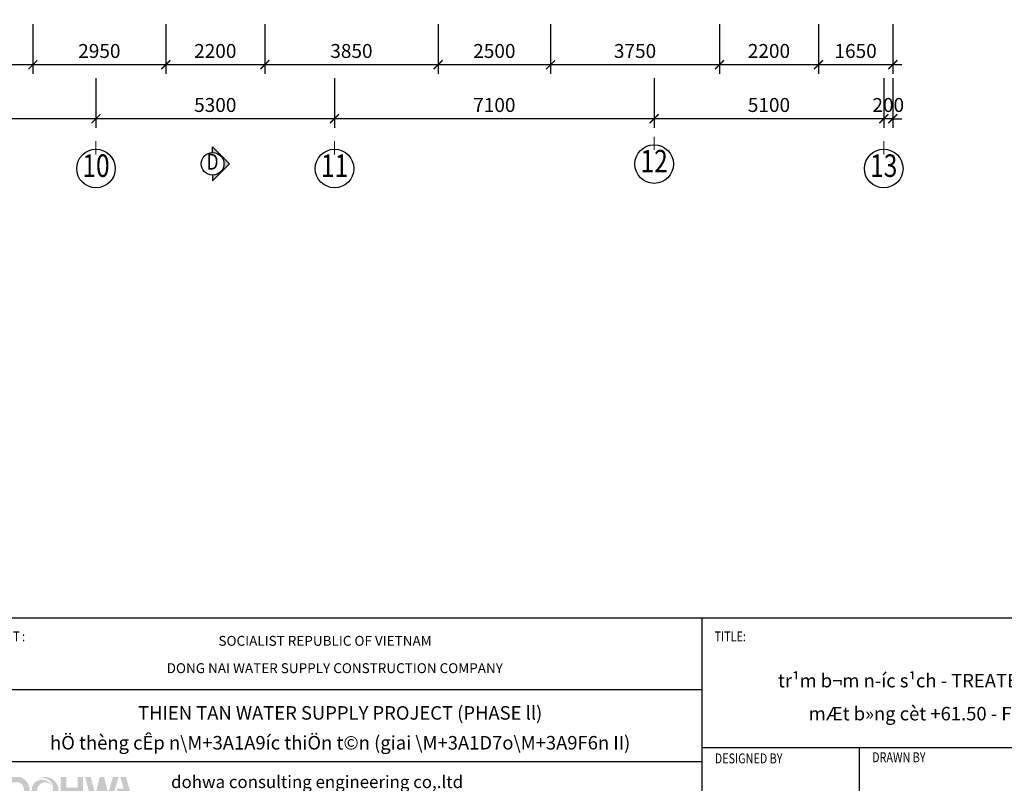
# Model space of a CAD drawing. Units: feet. Extents: x 68565 to 652367, y -108472 to 287213.
# Drawn here: x 331901 to 353774, y 93026 to 109991 of the extents above; entities that cross this region are included whole.
import ezdxf
from ezdxf.enums import TextEntityAlignment as Align

# ---------------------------------------------------------------- set-up
doc = ezdxf.new("R2010")
doc.units = ezdxf.units.FT
doc.header["$LTSCALE"] = 800
doc.header["$MEASUREMENT"] = 0
for name, color, linetype in [('02a-TEXT1', 2, 'Continuous'), ('02b-text2', 2, 'Continuous'), ('07-frame', 7, 'Continuous'), ('DIM', 7, 'Continuous'), ('KT', 1, 'Continuous'), ('netcat', 3, 'Continuous'), ('THEP', 4, 'Continuous')]:
    doc.layers.add(name, color=color, linetype=linetype)
doc.layers.add('KC-2-TEXT (CHU)', color=2, linetype='Continuous', lineweight=25)
doc.layers.add('KC-3-SYMBOL (CAC KY HIEU)', color=9, linetype='Continuous', lineweight=18)
doc.styles.add('AVANTH', font='VHAVANB.TTF', dxfattribs={"width": 0.8, "height": 500})
doc.styles.add('BOX', font='vntimeh.shx', dxfattribs={"width": 0.9, "height": 200, "bigfont": 'vns.shx'})
doc.styles.add('Ghi_chu', font='vntimeh.shx', dxfattribs={"width": 0.8, "bigfont": 'vnc.shx'})
doc.styles.add('ROMANS', font='romans.shx', dxfattribs={"width": 0.7, "bigfont": 'vns.shx'})
doc.styles.add('VN ArialH', font='VHARIAL.TTF', dxfattribs={"width": 0.9})
doc.styles.add('Vntimeh', font='vntimeh.shx')
doc.dimstyles.new('DIM_100', dxfattribs={"dimscale": 0, "dimtxt": 220, "dimasz": 100, "dimexe": 200, "dimexo": 100, "dimgap": 20, "dimtad": 3, "dimdec": 0, "dimzin": 0, "dimdsep": 32, "dimtxsty": 'ROMANS', "dimblk": 'ARCHTICK', "dimcen": 1, "dimdle": 200, "dimclrd": 1, "dimclre": 1, "dimclrt": 256, "dimadec": 0, "dimazin": 0, "dimtfac": 1, "dimtdec": 0, "dimtix": 1, "dimtofl": 0, "dimtmove": 2, "dimatfit": 0, "dimfxl": 0, "dimtolj": 1, "dimtzin": 0, "dimarcsym": 0})

# ---------------------------------------------------------------- blocks, each defined once
blk = doc.blocks.new('_ArchTick')
at = {"color": 0, "linetype": 'ByBlock', "const_width": 0.15}
blk.add_lwpolyline([(-0.5, -0.5), (0.5, 0.5)], dxfattribs=at)
blk = doc.blocks.new('*D454')
at = {"layer": 'Defpoints', "color": 0}
for p in [(332195.1512643221, 109990.5090419449), (335145.1512643218, 109990.5090419431), (332195.1512643221, 108990.509041945)]:
    blk.add_point(p, dxfattribs=at)
at = {"layer": 'DIM', "color": 1, "lineweight": -2}
for p, q in [((332195.1512643221, 109890.5090419449), (332195.1512643221, 108790.509041945)), ((335145.1512643218, 109890.5090419431), (335145.1512643218, 108790.509041945)), ((335345.1512643218, 108990.509041945), (331995.1512643221, 108990.509041945))]:
    blk.add_line(p, q, dxfattribs=at)
at = {"layer": 'DIM', "color": 1, "lineweight": -2, "xscale": 200, "yscale": 200, "zscale": 200, "rotation": 180}
blk.add_blockref('_ArchTick', (332195.1512643221, 108990.509041945), dxfattribs=at)
at = {"layer": 'DIM', "color": 1, "lineweight": -2, "xscale": 200, "yscale": 200, "zscale": 200}
blk.add_blockref('_ArchTick', (335145.1512643218, 108990.509041945), dxfattribs=at)
at = {"layer": 'DIM', "insert": (333670.151264322, 109295.509041945), "char_height": 310, "attachment_point": 5, "style": 'ROMANS'}
blk.add_mtext('\\A1;2950', dxfattribs=at)
blk = doc.blocks.new('*D455')
at = {"layer": 'Defpoints', "color": 0}
for p in [(349645.1512643195, 109990.509041945), (351295.1512643196, 109990.509041945), (349645.1512643195, 108990.509041945)]:
    blk.add_point(p, dxfattribs=at)
at = {"layer": 'DIM', "color": 1, "lineweight": -2}
for p, q in [((349645.1512643195, 109890.509041945), (349645.1512643195, 108790.509041945)), ((351295.1512643196, 109890.509041945), (351295.1512643196, 108790.509041945)), ((351495.1512643196, 108990.509041945), (349445.1512643195, 108990.509041945))]:
    blk.add_line(p, q, dxfattribs=at)
at = {"layer": 'DIM', "color": 1, "lineweight": -2, "xscale": 200, "yscale": 200, "zscale": 200, "rotation": 180}
blk.add_blockref('_ArchTick', (349645.1512643195, 108990.509041945), dxfattribs=at)
at = {"layer": 'DIM', "color": 1, "lineweight": -2, "xscale": 200, "yscale": 200, "zscale": 200}
blk.add_blockref('_ArchTick', (351295.1512643196, 108990.509041945), dxfattribs=at)
at = {"layer": 'DIM', "insert": (350470.1512643195, 109295.509041945), "char_height": 310, "attachment_point": 5, "style": 'ROMANS'}
blk.add_mtext('\\A1;1650', dxfattribs=at)
blk = doc.blocks.new('*D464')
at = {"layer": 'Defpoints', "color": 0}
for p in [(328295.1512643222, 108790.509041945), (333595.1512643223, 108790.5090419432), (328295.1512643222, 107790.509041945)]:
    blk.add_point(p, dxfattribs=at)
at = {"layer": 'DIM', "color": 1, "lineweight": -2}
for p, q in [((328295.1512643222, 108690.509041945), (328295.1512643222, 107590.509041945)), ((333595.1512643223, 108690.5090419432), (333595.1512643223, 107590.509041945)), ((333795.1512643223, 107790.509041945), (328095.1512643222, 107790.509041945))]:
    blk.add_line(p, q, dxfattribs=at)
at = {"layer": 'DIM', "color": 1, "lineweight": -2, "xscale": 200, "yscale": 200, "zscale": 200, "rotation": 180}
blk.add_blockref('_ArchTick', (328295.1512643222, 107790.509041945), dxfattribs=at)
at = {"layer": 'DIM', "color": 1, "lineweight": -2, "xscale": 200, "yscale": 200, "zscale": 200}
blk.add_blockref('_ArchTick', (333595.1512643223, 107790.509041945), dxfattribs=at)
at = {"layer": 'DIM', "insert": (330945.1512643222, 108095.509041945), "char_height": 310, "attachment_point": 5, "style": 'ROMANS'}
blk.add_mtext('\\A1;5300', dxfattribs=at)
blk = doc.blocks.new('*D465')
at = {"layer": 'Defpoints', "color": 0}
for p in [(333595.1512643223, 108790.5090419432), (338895.1512643223, 108790.5090419432), (333595.1512643223, 107790.5090419432)]:
    blk.add_point(p, dxfattribs=at)
at = {"layer": 'DIM', "color": 1, "lineweight": -2}
for p, q in [((333595.1512643223, 108690.5090419432), (333595.1512643223, 107590.5090419432)), ((338895.1512643223, 108690.5090419432), (338895.1512643223, 107590.5090419432)), ((339095.1512643223, 107790.5090419432), (333395.1512643223, 107790.5090419432))]:
    blk.add_line(p, q, dxfattribs=at)
at = {"layer": 'DIM', "color": 1, "lineweight": -2, "xscale": 200, "yscale": 200, "zscale": 200, "rotation": 180}
blk.add_blockref('_ArchTick', (333595.1512643223, 107790.5090419432), dxfattribs=at)
at = {"layer": 'DIM', "color": 1, "lineweight": -2, "xscale": 200, "yscale": 200, "zscale": 200}
blk.add_blockref('_ArchTick', (338895.1512643223, 107790.5090419432), dxfattribs=at)
at = {"layer": 'DIM', "insert": (336245.1512643223, 108095.5090419432), "char_height": 310, "attachment_point": 5, "style": 'ROMANS'}
blk.add_mtext('\\A1;5300', dxfattribs=at)
blk = doc.blocks.new('*D466')
at = {"layer": 'Defpoints', "color": 0}
for p in [(338895.1512643223, 108790.5090419429), (345995.1512643196, 108790.509041945), (338895.1512643223, 107790.5090419429)]:
    blk.add_point(p, dxfattribs=at)
at = {"layer": 'DIM', "color": 1, "lineweight": -2}
for p, q in [((338895.1512643223, 108690.5090419429), (338895.1512643223, 107590.5090419429)), ((345995.1512643196, 108690.509041945), (345995.1512643196, 107590.5090419429)), ((346195.1512643196, 107790.5090419429), (338695.1512643223, 107790.5090419429))]:
    blk.add_line(p, q, dxfattribs=at)
at = {"layer": 'DIM', "color": 1, "lineweight": -2, "xscale": 200, "yscale": 200, "zscale": 200, "rotation": 180}
blk.add_blockref('_ArchTick', (338895.1512643223, 107790.5090419429), dxfattribs=at)
at = {"layer": 'DIM', "color": 1, "lineweight": -2, "xscale": 200, "yscale": 200, "zscale": 200}
blk.add_blockref('_ArchTick', (345995.1512643196, 107790.5090419429), dxfattribs=at)
at = {"layer": 'DIM', "insert": (342445.1512643209, 108095.5090419429), "char_height": 310, "attachment_point": 5, "style": 'ROMANS'}
blk.add_mtext('\\A1;7100', dxfattribs=at)
blk = doc.blocks.new('*D467')
at = {"layer": 'Defpoints', "color": 0}
for p in [(345995.1512643196, 108790.509041945), (351095.1512643196, 108790.509041945), (345995.1512643196, 107790.509041945)]:
    blk.add_point(p, dxfattribs=at)
at = {"layer": 'DIM', "color": 1, "lineweight": -2}
for p, q in [((345995.1512643196, 108690.509041945), (345995.1512643196, 107590.509041945)), ((351095.1512643196, 108690.509041945), (351095.1512643196, 107590.509041945)), ((351295.1512643196, 107790.509041945), (345795.1512643196, 107790.509041945))]:
    blk.add_line(p, q, dxfattribs=at)
at = {"layer": 'DIM', "color": 1, "lineweight": -2, "xscale": 200, "yscale": 200, "zscale": 200, "rotation": 180}
blk.add_blockref('_ArchTick', (345995.1512643196, 107790.509041945), dxfattribs=at)
at = {"layer": 'DIM', "color": 1, "lineweight": -2, "xscale": 200, "yscale": 200, "zscale": 200}
blk.add_blockref('_ArchTick', (351095.1512643196, 107790.509041945), dxfattribs=at)
at = {"layer": 'DIM', "insert": (348545.1512643196, 108095.509041945), "char_height": 310, "attachment_point": 5, "style": 'ROMANS'}
blk.add_mtext('\\A1;5100', dxfattribs=at)
blk = doc.blocks.new('*D468')
at = {"layer": 'Defpoints', "color": 0}
for p in [(351095.1512643196, 108790.509041945), (351295.1512643196, 108790.509041945), (351295.1512643196, 107790.509041945)]:
    blk.add_point(p, dxfattribs=at)
at = {"layer": 'DIM', "color": 1, "lineweight": -2}
for p, q in [((351095.1512643196, 108690.509041945), (351095.1512643196, 107590.509041945)), ((351295.1512643196, 108690.509041945), (351295.1512643196, 107590.509041945)), ((351095.1512643196, 107790.509041945), (350895.1512643196, 107790.509041945)), ((351295.1512643196, 107790.509041945), (351495.1512643196, 107790.509041945))]:
    blk.add_line(p, q, dxfattribs=at)
at = {"layer": 'DIM', "color": 1, "lineweight": -2, "xscale": 200, "yscale": 200, "zscale": 200}
blk.add_blockref('_ArchTick', (351095.1512643196, 107790.509041945), dxfattribs=at)
at = {"layer": 'DIM', "color": 1, "lineweight": -2, "xscale": 200, "yscale": 200, "zscale": 200, "rotation": 180}
blk.add_blockref('_ArchTick', (351295.1512643196, 107790.509041945), dxfattribs=at)
at = {"layer": 'DIM', "insert": (351195.1512643196, 108095.509041945), "char_height": 310, "attachment_point": 5, "style": 'ROMANS'}
blk.add_mtext('\\A1;200', dxfattribs=at)
blk = doc.blocks.new('truc')
at = {"layer": 'KC-3-SYMBOL (CAC KY HIEU)'}
blk.add_line((0, -293.4681719285436), (0, 0), dxfattribs=at)
at = {"layer": 'KC-3-SYMBOL (CAC KY HIEU)', "lineweight": 30}
blk.add_circle((0, -607.1341719361953), 428.5714285714286, dxfattribs=at)
at = {"layer": 'KC-2-TEXT (CHU)', "style": 'AVANTH', "width": 0.8}
blk.add_attdef('TRUC', text='', height=500, dxfattribs=at).set_placement((0, -607.1341719361953), align=Align.MIDDLE)
blk = doc.blocks.new('*D423')
at = {"layer": 'Defpoints', "color": 0}
for p in [(337345.1512643222, 109990.5090419431), (341195.1512643205, 109990.5090419429), (337345.1512643222, 108990.509041945)]:
    blk.add_point(p, dxfattribs=at)
at = {"layer": 'DIM', "color": 1, "lineweight": -2}
for p, q in [((337345.1512643222, 109890.5090419431), (337345.1512643222, 108790.509041945)), ((341195.1512643205, 109890.5090419429), (341195.1512643205, 108790.509041945)), ((341395.1512643205, 108990.509041945), (337145.1512643222, 108990.509041945))]:
    blk.add_line(p, q, dxfattribs=at)
at = {"layer": 'DIM', "color": 1, "lineweight": -2, "xscale": 200, "yscale": 200, "zscale": 200, "rotation": 180}
blk.add_blockref('_ArchTick', (337345.1512643222, 108990.509041945), dxfattribs=at)
at = {"layer": 'DIM', "color": 1, "lineweight": -2, "xscale": 200, "yscale": 200, "zscale": 200}
blk.add_blockref('_ArchTick', (341195.1512643205, 108990.509041945), dxfattribs=at)
at = {"layer": 'DIM', "insert": (339270.1512643213, 109295.509041945), "char_height": 310, "attachment_point": 5, "style": 'ROMANS'}
blk.add_mtext('\\A1;3850', dxfattribs=at)
blk = doc.blocks.new('*D424')
at = {"layer": 'Defpoints', "color": 0}
for p in [(343695.1512643208, 109990.5090419429), (347445.1512643191, 109990.509041945), (343695.1512643208, 108990.509041945)]:
    blk.add_point(p, dxfattribs=at)
at = {"layer": 'DIM', "color": 1, "lineweight": -2}
for p, q in [((343695.1512643208, 109890.5090419429), (343695.1512643208, 108790.509041945)), ((347445.1512643191, 109890.509041945), (347445.1512643191, 108790.509041945)), ((347645.1512643191, 108990.509041945), (343495.1512643208, 108990.509041945))]:
    blk.add_line(p, q, dxfattribs=at)
at = {"layer": 'DIM', "color": 1, "lineweight": -2, "xscale": 200, "yscale": 200, "zscale": 200, "rotation": 180}
blk.add_blockref('_ArchTick', (343695.1512643208, 108990.509041945), dxfattribs=at)
at = {"layer": 'DIM', "color": 1, "lineweight": -2, "xscale": 200, "yscale": 200, "zscale": 200}
blk.add_blockref('_ArchTick', (347445.1512643191, 108990.509041945), dxfattribs=at)
at = {"layer": 'DIM', "insert": (345570.15126432, 109295.509041945), "char_height": 310, "attachment_point": 5, "style": 'ROMANS'}
blk.add_mtext('\\A1;3750', dxfattribs=at)
blk = doc.blocks.new('*D514')
at = {"layer": 'Defpoints', "color": 0}
for p in [(347445.1512643191, 109990.509041945), (349645.1512643195, 109990.509041945), (347445.1512643191, 108990.5090419449)]:
    blk.add_point(p, dxfattribs=at)
at = {"layer": 'DIM', "color": 1, "lineweight": -2}
for p, q in [((347445.1512643191, 109890.509041945), (347445.1512643191, 108790.5090419449)), ((349645.1512643195, 109890.509041945), (349645.1512643195, 108790.5090419449)), ((349845.1512643195, 108990.5090419449), (347245.1512643191, 108990.5090419449))]:
    blk.add_line(p, q, dxfattribs=at)
at = {"layer": 'DIM', "color": 1, "lineweight": -2, "xscale": 200, "yscale": 200, "zscale": 200, "rotation": 180}
blk.add_blockref('_ArchTick', (347445.1512643191, 108990.5090419449), dxfattribs=at)
at = {"layer": 'DIM', "color": 1, "lineweight": -2, "xscale": 200, "yscale": 200, "zscale": 200}
blk.add_blockref('_ArchTick', (349645.1512643195, 108990.5090419449), dxfattribs=at)
at = {"layer": 'DIM', "insert": (348545.1512643193, 109295.5090419449), "char_height": 310, "attachment_point": 5, "style": 'ROMANS'}
blk.add_mtext('\\A1;2200', dxfattribs=at)
blk = doc.blocks.new('*D515')
at = {"layer": 'Defpoints', "color": 0}
for p in [(335145.1512643218, 109990.5090419431), (337345.1512643222, 109990.5090419431), (335145.1512643218, 108990.5090419431)]:
    blk.add_point(p, dxfattribs=at)
at = {"layer": 'DIM', "color": 1, "lineweight": -2}
for p, q in [((335145.1512643218, 109890.5090419431), (335145.1512643218, 108790.5090419431)), ((337345.1512643222, 109890.5090419431), (337345.1512643222, 108790.5090419431)), ((337545.1512643222, 108990.5090419431), (334945.1512643218, 108990.5090419431))]:
    blk.add_line(p, q, dxfattribs=at)
at = {"layer": 'DIM', "color": 1, "lineweight": -2, "xscale": 200, "yscale": 200, "zscale": 200, "rotation": 180}
blk.add_blockref('_ArchTick', (335145.1512643218, 108990.5090419431), dxfattribs=at)
at = {"layer": 'DIM', "color": 1, "lineweight": -2, "xscale": 200, "yscale": 200, "zscale": 200}
blk.add_blockref('_ArchTick', (337345.1512643222, 108990.5090419431), dxfattribs=at)
at = {"layer": 'DIM', "insert": (336245.151264322, 109295.5090419431), "char_height": 310, "attachment_point": 5, "style": 'ROMANS'}
blk.add_mtext('\\A1;2200', dxfattribs=at)
blk = doc.blocks.new('*D517')
at = {"layer": 'Defpoints', "color": 0}
for p in [(329695.1512643218, 109990.5090419449), (332195.1512643221, 109990.5090419449), (329695.1512643218, 108990.5090419449)]:
    blk.add_point(p, dxfattribs=at)
at = {"layer": 'DIM', "color": 1, "lineweight": -2}
for p, q in [((329695.1512643218, 109890.5090419449), (329695.1512643218, 108790.5090419449)), ((332195.1512643221, 109890.5090419449), (332195.1512643221, 108790.5090419449)), ((332395.1512643221, 108990.5090419449), (329495.1512643218, 108990.5090419449))]:
    blk.add_line(p, q, dxfattribs=at)
at = {"layer": 'DIM', "color": 1, "lineweight": -2, "xscale": 200, "yscale": 200, "zscale": 200, "rotation": 180}
blk.add_blockref('_ArchTick', (329695.1512643218, 108990.5090419449), dxfattribs=at)
at = {"layer": 'DIM', "color": 1, "lineweight": -2, "xscale": 200, "yscale": 200, "zscale": 200}
blk.add_blockref('_ArchTick', (332195.1512643221, 108990.5090419449), dxfattribs=at)
at = {"layer": 'DIM', "insert": (330945.1512643219, 109295.5090419449), "char_height": 310, "attachment_point": 5, "style": 'ROMANS'}
blk.add_mtext('\\A1;2500', dxfattribs=at)
blk = doc.blocks.new('*D518')
at = {"layer": 'Defpoints', "color": 0}
for p in [(341195.1512643205, 109990.5090419429), (343695.1512643208, 109990.5090419429), (341195.1512643205, 108990.5090419428)]:
    blk.add_point(p, dxfattribs=at)
at = {"layer": 'DIM', "color": 1, "lineweight": -2}
for p, q in [((341195.1512643205, 109890.5090419429), (341195.1512643205, 108790.5090419428)), ((343695.1512643208, 109890.5090419429), (343695.1512643208, 108790.5090419428)), ((343895.1512643208, 108990.5090419428), (340995.1512643205, 108990.5090419428))]:
    blk.add_line(p, q, dxfattribs=at)
at = {"layer": 'DIM', "color": 1, "lineweight": -2, "xscale": 200, "yscale": 200, "zscale": 200, "rotation": 180}
blk.add_blockref('_ArchTick', (341195.1512643205, 108990.5090419428), dxfattribs=at)
at = {"layer": 'DIM', "color": 1, "lineweight": -2, "xscale": 200, "yscale": 200, "zscale": 200}
blk.add_blockref('_ArchTick', (343695.1512643208, 108990.5090419428), dxfattribs=at)
at = {"layer": 'DIM', "insert": (342445.1512643207, 109295.5090419428), "char_height": 310, "attachment_point": 5, "style": 'ROMANS'}
blk.add_mtext('\\A1;2500', dxfattribs=at)
blk = doc.blocks.new('khung')
at = {"layer": '02a-TEXT1'}
h = blk.add_hatch(color=256, dxfattribs=at)
h.paths.add_polyline_path([(44434.47732904926, 1681.633118692786), (44469.59847446531, 1803.067471634597), (44611.09875524044, 1803.067471634597), (44535.62133502215, 2064.037083461881), (44662.03255655244, 2064.037083461881), (44833.70079572871, 1470.479518689215), (44707.28957419842, 1470.479518689215), (44646.21990066022, 1681.633118692786)])
h.paths.add_polyline_path([(44266.87645947561, 1701.475352492183), (44371.73627028987, 2064.037083461881), (44498.14749182761, 2064.037083461881), (44326.47925265133, 1470.479518689215), (44199.38728839532, 1470.479518689215), (44128.24138806388, 1755.438973288983), (44057.09548773244, 1470.479518689215), (43914.19842876494, 1470.479518689215), (43753.12023352087, 2064.037083461881), (43878.94672072306, 2064.037083461881), (43983.72763272002, 1677.929560557008), (44080.1271972768, 2064.037083461881), (44176.35557885095, 2064.037083461881)])
h.paths.add_polyline_path([(43587.09408473969, 1827.975477539003), (43587.09408473969, 2064.037083461881), (43708.52843767405, 2064.037083461881), (43708.52843767405, 1470.479518689215), (43587.09408473969, 1470.479518689215), (43587.09408473969, 1706.541124597192), (43334.72095165029, 1706.541124597192), (43334.72095165029, 1470.479518689215), (43213.28659870848, 1470.479518689215), (43213.28659870848, 2064.037083461881), (43334.72095165029, 2064.037083461881), (43334.72095165029, 1827.975477539003)])
edge = h.paths.add_edge_path(flags=16)
edge.add_line((42123.08902366087, 1591.913871623576), (42202.85852150875, 1591.913871623576))
edge.add_arc((42217.86964796111, 1772.625129804015), 181.3336503539886, 265.2515181016539, 429.6152668698062)
edge.add_line((42281.0322002098, 1942.60273052007), (42123.0890236618, 1942.60273052007))
edge.add_line((42123.08902366087, 1942.60273052007), (42123.08902366087, 1591.913871625206))
edge = h.paths.add_edge_path()
edge.add_arc((42866.56619819254, 1767.258301068097), 175.3444294469965, 32.38865058917281, 359.82927655395804, ccw=False)
edge.add_arc((42799.71413924545, 1771.666720382869), 232.8160685865313, 22.61236140570274, 156.6118747987429)
edge.add_arc((42866.56619819254, 1767.258301068097), 296.7787823881701, 160.9581731924629, 487.0701900680262)
edge.add_arc((42812.10218890384, 1806.751839213073), 233.2656033433403, -9.877775671121697, 122.23787038916899, ccw=False)
edge = h.paths.add_edge_path()
edge.add_line((42300.0130414106, 2064.037083461881), (42001.65467072674, 2064.037083461881))
edge.add_line((42001.65467071906, 2064.037083461881), (42001.65467071906, 1470.479518687353))
edge.add_line((42001.65467071906, 1470.479518689215), (42237.27308834763, 1470.479518689215))
edge.add_arc((42217.86964796111, 1772.625129804015), 302.7680032951649, 273.6744228100005, 434.2578823392447)
at = {"layer": '07-frame', "ltscale": 0.2}
for p, q in [((0, 5600.000000011176), (80100, 5599.999999992549)), ((57454.71472942829, 5600.000000007451), (57454.71472942829, 7.450580596923828e-09)), ((57454.71472942829, 2715.115808621049), (70804.44599667192, 2715.115808621049)), ((60949.38770295307, 2715.115808621049), (60949.38770295307, 7.450580596923828e-09))]:
    blk.add_line(p, q, dxfattribs=at)
for points in [[(57454.71472942829, 4000.000000007451), (41315.25923454389, 4000.000000007451)], [(57454.71472942829, 2400.000000007451), (41315.25923454389, 2400.000000007451)]]:
    blk.add_lwpolyline(points, dxfattribs=at)
at = {"layer": '02a-TEXT1', "style": 'VN ArialH'}
blk.add_text('dohwa consulting engineering co,.ltd', height=275, dxfattribs=at).set_placement((45663.75074537471, 1816.827070429921))
at = {"layer": '02b-text2', "style": 'BOX', "width": 0.8}
for s, p in [('CLIENT :', (41486.97895910591, 5185.80864148587)), ('TITLE:', (57736.38192045689, 5185.808641482145))]:
    blk.add_text(s, height=220, dxfattribs=at).set_placement(p, align=Align.MIDDLE_LEFT)
at = {"layer": '02b-text2'}
for s, height, style, p in [('SOCIALIST REPUBLIC OF VIETNAM', 220, 'BOX', (49085.24218765274, 5087.37162585184)), ('DONG NAI WATER SUPPLY CONSTRUCTION COMPANY', 220, 'BOX', (49301.21935449541, 4480.239584490657)), ('THIEN TAN WATER SUPPLY PROJECT (PHASE ll)', 300, 'BOX', (49420.57317476347, 3486.468105792999)), ('hÖ thèng cÊp n\\M+3A1A9íc thiÖn t©n (giai \\M+3A1D7o\\M+3A9F6n II)', 300, 'Vntimeh', (49420.57317476347, 2823.461565166712))]:
    blk.add_text(s, height=height, dxfattribs=dict(at, style=style)).set_placement(p, align=Align.MIDDLE_CENTER)
at = {"layer": '02b-text2', "style": 'BOX', "width": 0.8}
for s, p in [('DESIGNED BY', (58494.43701961637, 2447.316087875515)), ('DRAWN BY', (61831.33013813198, 2472.317188978195))]:
    blk.add_text(s, height=220, dxfattribs=at).set_placement(p, align=Align.MIDDLE)

msp = doc.modelspace()

# ---------------------------------------------------------------- hatches: boundary and pattern name
at = {"layer": 'KT'}
h = msp.add_hatch(color=256, dxfattribs=at)
edge = h.paths.add_edge_path()
edge.add_line((336186.0888642448, 106410.9527060731), (336186.0888642448, 106536.9527060731))
edge.add_ellipse((336186.0888642448, 106788.9527060731), major_axis=(-178.1909088590284, -178.1909088590284), ratio=0.999999999999794, start_angle=45.0000000000059, end_angle=225.0000000000059)
edge.add_line((336186.0888642448, 107040.9527060731), (336186.0888642448, 107166.9527060731))
edge.add_line((336186.0888642448, 107166.9527060731), (336564.0888642448, 106788.9527060731))
edge.add_line((336564.0888642448, 106788.9527060731), (336186.0888642448, 106410.9527060731))

# ---------------------------------------------------------------- linework, layer by layer
for p, q in [((336564.0888642445, 106788.9527060731), (336186.0888642445, 107166.9527060731)), ((336186.0888642445, 107040.9527060731), (336186.0888642445, 107166.9527060731)), ((336564.0888642445, 106788.9527060731), (336186.0888642445, 106410.9527060731)), ((336186.0888642445, 106536.9527060731), (336186.0888642445, 106410.9527060731))]:
    msp.add_line(p, q, dxfattribs=at)
msp.add_circle((336186.0888642448, 106788.9527060731), 252, dxfattribs=at)

# ---------------------------------------------------------------- block references
at = {"layer": 'KC-3-SYMBOL (CAC KY HIEU)'}
for p, values in [((333595.1512643223, 107290.5090419442), {'TRUC': '10'}), ((338895.1512643223, 107290.509041944), {'TRUC': '11'}), ((345995.1512643196, 107390.509041944), {'TRUC': '12'}), ((351095.1512643196, 107290.5090419442), {'TRUC': '13'})]:
    msp.add_blockref('truc', p, dxfattribs=at).add_auto_attribs(values)
at = {"layer": 'netcat'}
msp.add_blockref('khung', (289599.3531869611, 91103.77228344776), dxfattribs=at)

# ---------------------------------------------------------------- texts
at = {"layer": '02b-text2', "style": 'BOX'}
for s, p in [('tr¹m b¬m n\xadíc s¹ch - TREATED WATER PUMP STATION', (353788.932377996, 95457.35780697127)), ('mÆt b»ng cèt +61.50 - FLOOR PLAN EL. +61.50', (353788.932377996, 94723.79482667087))]:
    msp.add_text(s, height=300, dxfattribs=at).set_placement(p, align=Align.TOP_CENTER)
at = {"layer": 'THEP', "style": 'Ghi_chu', "width": 0.8}
msp.add_text('D', height=352.8, dxfattribs=at).set_placement((336186.0888642448, 106788.9527060731), align=Align.MIDDLE)

# ---------------------------------------------------------------- dimensions: what is measured, and where the dimension line sits
at = {"layer": 'DIM'}
for base, p1, p2, picture, middle in [((329695.1512643218, 108990.5090419449), (332195.1512643221, 109990.5090419449), (329695.1512643218, 109990.5090419449), '*D517', (330945.1512643219, 109295.5090419449)), ((332195.1512643221, 108990.509041945), (335145.1512643218, 109990.5090419431), (332195.1512643221, 109990.5090419449), '*D454', (333670.151264322, 109295.509041945)), ((335145.1512643218, 108990.5090419431), (337345.1512643222, 109990.5090419431), (335145.1512643218, 109990.5090419431), '*D515', (336245.151264322, 109295.5090419431)), ((337345.1512643222, 108990.509041945), (341195.1512643205, 109990.5090419429), (337345.1512643222, 109990.5090419431), '*D423', (339270.1512643213, 109295.509041945)), ((341195.1512643205, 108990.5090419428), (343695.1512643208, 109990.5090419429), (341195.1512643205, 109990.5090419429), '*D518', (342445.1512643207, 109295.5090419428)), ((343695.1512643208, 108990.509041945), (347445.1512643191, 109990.509041945), (343695.1512643208, 109990.5090419429), '*D424', (345570.15126432, 109295.509041945)), ((347445.1512643191, 108990.5090419449), (349645.1512643195, 109990.509041945), (347445.1512643191, 109990.509041945), '*D514', (348545.1512643193, 109295.5090419449)), ((349645.1512643195, 108990.509041945), (351295.1512643196, 109990.509041945), (349645.1512643195, 109990.509041945), '*D455', (350470.1512643195, 109295.509041945)), ((328295.1512643222, 107790.509041945), (333595.1512643223, 108790.5090419432), (328295.1512643222, 108790.509041945), '*D464', (330945.1512643222, 108095.509041945)), ((333595.1512643223, 107790.5090419432), (338895.1512643223, 108790.5090419432), (333595.1512643223, 108790.5090419432), '*D465', (336245.1512643223, 108095.5090419432)), ((338895.1512643223, 107790.5090419429), (345995.1512643196, 108790.509041945), (338895.1512643223, 108790.5090419429), '*D466', (342445.1512643209, 108095.5090419429)), ((345995.1512643196, 107790.509041945), (351095.1512643196, 108790.509041945), (345995.1512643196, 108790.509041945), '*D467', (348545.1512643196, 108095.509041945))]:
    dim = msp.add_linear_dim(base=base, p1=p1, p2=p2, dimstyle='DIM_100', override={"dimscale": 1, "dimtxt": 310, "dimasz": 200, "dimgap": 150}, dxfattribs=at)
    dim.commit()
    dim.dimension.update_dxf_attribs({"geometry": picture, "text_midpoint": middle})
dim = msp.add_linear_dim(base=(351295.1512643196, 107790.509041945), p1=(351095.1512643196, 108790.509041945), p2=(351295.1512643196, 108790.509041945), angle=180, dimstyle='DIM_100', override={"dimscale": 1, "dimtxt": 310, "dimasz": 200, "dimgap": 150}, dxfattribs=at)
dim.commit()
dim.dimension.update_dxf_attribs({"geometry": '*D468', "text_midpoint": (351195.1512643196, 108095.509041945)})

doc.saveas('drawing.dxf')
